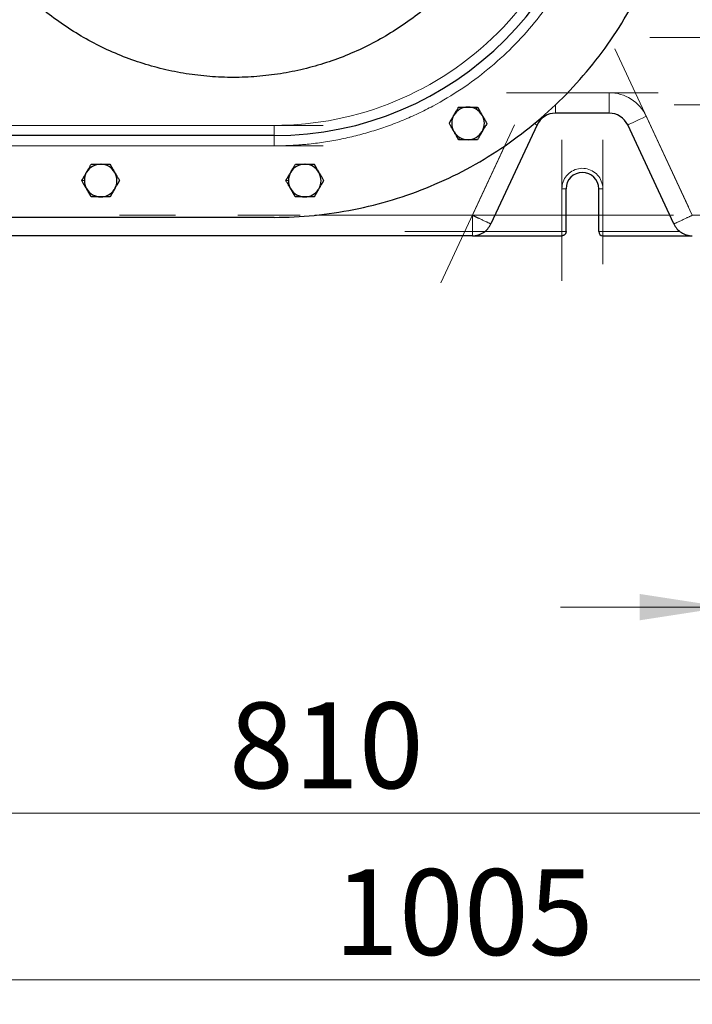
# Model space of a CAD drawing. Units: millimetres. Extents: x 0 to 420, y 0 to 297.
# Drawn here: x 100 to 127, y 55 to 96 of the extents above; entities that cross this region are included whole.
import ezdxf

# ---------------------------------------------------------------- set-up
doc = ezdxf.new("R2010")
doc.units = ezdxf.units.MM
doc.linetypes.add('CENTERX2', pattern=[20.32, 12.7, -2.54, 2.54, -2.54])
doc.styles.add('SLDTEXTSTYLE0', font='TXT', dxfattribs={"width": 0.605})
doc.dimstyles.new('SLDDIMSTYLE0', dxfattribs={"dimtxt": 3.5, "dimasz": 3.5, "dimexe": 0, "dimexo": 0.0625, "dimgap": 0.875, "dimtad": 1, "dimlfac": 12, "dimrnd": 1e-09, "dimzin": 12, "dimdsep": 46, "dimtxsty": 'SLDTEXTSTYLE0', "dimsah": 1, "dimcen": 0.09, "dimadec": 0, "dimazin": 3, "dimtfac": 1, "dimtdec": 3, "dimtofl": 0, "dimtmove": 0, "dimatfit": 3, "dimfxl": 1, "dimfrac": 2, "dimtolj": 1, "dimtzin": 12, "dimarcsym": 0})
doc.dimstyles.new('SLDDIMSTYLE1', dxfattribs={"dimtxt": 3.5, "dimasz": 3.5, "dimexe": 0, "dimexo": 0.0625, "dimgap": 0.875, "dimtad": 1, "dimlfac": 12, "dimrnd": 1e-09, "dimzin": 12, "dimdsep": 46, "dimtxsty": 'SLDTEXTSTYLE0', "dimsah": 1, "dimcen": 0.09, "dimadec": 0, "dimazin": 3, "dimtfac": 1, "dimtdec": 3, "dimtmove": 0, "dimatfit": 0, "dimfxl": 1, "dimfrac": 2, "dimtolj": 1, "dimtzin": 12, "dimarcsym": 0})

# ---------------------------------------------------------------- blocks, each defined once
blk = doc.blocks.new('_D_10')
at = {"color": 7, "linetype": 'Continuous', "lineweight": 0}
for p, q in [((128.635, 87.424), (128.635, 70.541)), ((146.135, 87.424), (146.135, 70.541)), ((128.635, 71.541), (121.904, 71.541)), ((128.635, 71.541), (146.135, 71.541)), ((146.135, 71.541), (152.866, 71.541))]:
    blk.add_line(p, q, dxfattribs=at)
at = {"color": 7, "linetype": 'Continuous', "lineweight": 18}
for points in [[(128.635, 71.541), (125.135, 72.079), (125.135, 71.002)], [(146.135, 71.541), (149.635, 71.002), (149.635, 72.079)]]:
    blk.add_solid(points, dxfattribs=at)
at = {"color": 7, "linetype": 'Continuous', "lineweight": 18, "insert": (133.374, 76.052), "char_height": 3.5, "attachment_point": 1, "style": 'SLDTEXTSTYLE0'}
blk.add_mtext('210', dxfattribs=at)
blk = doc.blocks.new('_D_13')
at = {"color": 7, "linetype": 'Continuous', "lineweight": 0}
for p, q in [((78.635, 87.424), (78.635, 62.14)), ((146.135, 87.424), (146.135, 62.14)), ((78.635, 63.14), (146.135, 63.14))]:
    blk.add_line(p, q, dxfattribs=at)
at = {"color": 7, "linetype": 'Continuous', "lineweight": 18}
for points in [[(78.635, 63.14), (82.135, 62.602), (82.135, 63.679)], [(146.135, 63.14), (142.635, 63.679), (142.635, 62.602)]]:
    blk.add_solid(points, dxfattribs=at)
at = {"color": 7, "linetype": 'Continuous', "lineweight": 18, "insert": (108.374, 67.652), "char_height": 3.5, "attachment_point": 1, "style": 'SLDTEXTSTYLE0'}
blk.add_mtext('810', dxfattribs=at)
blk = doc.blocks.new('_D_14')
at = {"color": 7, "linetype": 'Continuous', "lineweight": 0}
for p, q in [((76.135, 115.257), (76.135, 55.339)), ((159.885, 107.76), (159.885, 55.339)), ((76.135, 56.339), (159.885, 56.339))]:
    blk.add_line(p, q, dxfattribs=at)
at = {"color": 7, "linetype": 'Continuous', "lineweight": 18}
for points in [[(76.135, 56.339), (79.635, 55.801), (79.635, 56.878)], [(159.885, 56.339), (156.385, 56.878), (156.385, 55.801)]]:
    blk.add_solid(points, dxfattribs=at)
at = {"color": 7, "linetype": 'Continuous', "lineweight": 18, "insert": (112.663, 60.851), "char_height": 3.5, "attachment_point": 1, "style": 'SLDTEXTSTYLE0'}
blk.add_mtext('1005', dxfattribs=at)

msp = doc.modelspace()

# ---------------------------------------------------------------- linework, layer by layer
at = {"color": 7, "linetype": 'CENTERX2', "lineweight": 18}
for p, q in [((131.17258, 94.77378), (125.55932, 94.77378)), ((124.12399, 94.31484), (127.13049, 87.86738)), ((119.70559, 92.52378), (125.89739, 92.52378)), ((130.63482, 92.02378), (126.55149, 92.02378)), ((112.21824, 91.19036), (88.63482, 91.19036)), ((117.02835, 84.77042), (120.03485, 91.21788)), ((121.96816, 84.85711), (121.96816, 90.60711)), ((123.63482, 85.52378), (123.63482, 90.60711)), ((112.21824, 90.35703), (88.63482, 90.35703)), ((126.51675, 87.52378), (103.90329, 87.52378)), ((115.55739, 86.85711), (121.75622, 86.85711))]:
    msp.add_line(p, q, dxfattribs=at)
at = {"color": 8, "linetype": 'Continuous', "lineweight": 18}
for p, q in [((123.89739, 92.52378), (122.20181, 92.52378)), ((123.89739, 92.52378), (123.89739, 91.69045)), ((121.70559, 92.03943), (121.70559, 91.69045)), ((118.51981, 91.94045), (118.46772, 91.85023)), ((110.21824, 91.19036), (90.63482, 91.19036)), ((110.21824, 91.19036), (110.21824, 90.7737)), ((127.29072, 87.52378), (125.40791, 91.56148)), ((110.21824, 90.7737), (110.21824, 90.35703)), ((117.80199, 90.69715), (117.75, 90.60711)), ((110.21824, 90.35703), (90.63482, 90.35703)), ((119.6317, 90.35332), (118.31227, 87.52378)), ((102.3651, 88.94036), (102.46927, 88.94036)), ((110.69844, 88.94036), (110.80261, 88.94036)), ((121.96817, 88.60711), (121.96816, 86.85711)), ((121.96817, 88.60711), (122.13482, 88.60711)), ((123.63481, 88.60711), (123.46816, 88.60711)), ((123.63482, 86.85711), (123.63482, 88.60711)), ((118.31227, 87.52378), (111.88365, 87.52378)), ((118.31227, 87.52378), (118.31227, 86.69045)), ((127.80149, 87.52378), (127.29072, 87.52378)), ((118.81226, 86.85711), (121.96816, 86.85711)), ((121.96816, 86.85711), (122.13482, 86.85711)), ((126.79071, 86.85711), (123.63482, 86.85711))]:
    msp.add_line(p, q, dxfattribs=at)
at = {"color": 7, "linetype": 'Continuous', "lineweight": 25}
for p, q in [((123.89739, 91.69045), (121.70559, 91.69045)), ((120.95033, 91.2093), (119.06752, 87.1716)), ((126.53546, 87.1716), (124.65265, 91.2093)), ((110.21824, 90.7737), (90.63482, 90.7737)), ((117.56634, 90.92524), (117.55839, 90.93901)), ((118.7227, 90.95853), (118.71312, 90.94195)), ((103.13673, 89.60703), (103.15815, 89.60703)), ((111.46824, 89.60703), (111.49195, 89.60703)), ((103.71327, 89.27194), (103.72128, 89.25806)), ((112.04559, 89.2737), (112.05462, 89.25805)), ((102.55554, 88.61052), (102.54346, 88.63144)), ((103.71022, 88.6035), (103.69433, 88.57598)), ((110.88888, 88.61052), (110.8768, 88.63144)), ((112.04355, 88.6035), (112.02766, 88.57598)), ((122.13482, 86.85711), (122.13482, 88.60711)), ((123.46816, 86.85711), (123.46816, 88.60711)), ((110.21824, 87.44036), (90.63482, 87.44036)), ((118.31227, 86.69045), (87.31333, 86.69045)), ((118.31227, 86.69045), (121.96816, 86.69045)), ((123.63482, 86.69045), (127.29072, 86.69045))]:
    msp.add_line(p, q, dxfattribs=at)
at = {"color": 8, "linetype": 'Continuous', "lineweight": 18, "flags": 128}
for points in [[(120.95033, 91.2093), (120.93582, 91.21606), (120.89284, 91.2361), (120.84053, 91.2605)], [(125.4079, 91.56147), (125.26055, 91.49277), (125.11888, 91.4267), (124.9883, 91.36581), (124.87386, 91.31244), (124.77993, 91.26865), (124.71014, 91.2361), (124.66716, 91.21606), (124.65265, 91.2093)]]:
    msp.add_lwpolyline(points, dxfattribs=at)
at = {"color": 7, "linetype": 'Continuous', "lineweight": 25}
for centre, radius, start, end in [((110.21824, 104.10703), 13.33333, 270, 0), ((118.13486, 91.27369), 0.66573, 149.778409, 210.138466), ((118.13486, 91.27369), 0.66573, 90.000061, 149.778409), ((118.13486, 91.27369), 0.66573, 60, 90.000061), ((118.13486, 91.27369), 0.66573, 29.981551, 60), ((118.13486, 91.27369), 0.66573, 331.803087, 29.981551), ((121.70559, 90.85711), 0.83333, 90, 155), ((123.89739, 90.85711), 0.83333, 25, 90), ((118.13486, 91.27369), 0.66573, 211.50429, 240), ((118.13486, 91.27369), 0.66573, 270, 330.157456), ((118.13486, 91.27369), 0.66573, 240, 270), ((103.13491, 88.94036), 0.66563, 89.843676, 149.645192), ((103.13491, 88.94036), 0.66563, 29.826054, 88.00244), ((111.46824, 88.94036), 0.66563, 90.000098, 149.645192), ((111.46824, 88.94036), 0.66563, 30.000097, 87.96262), ((103.13491, 88.94036), 0.66563, 149.645192, 180), ((103.13491, 88.94036), 0.66563, 329.649507, 28.448698), ((111.46824, 88.94036), 0.66563, 149.645192, 180), ((111.46824, 88.94036), 0.66563, 329.649507, 28.448268), ((122.80149, 88.60711), 0.66667, 0, 180), ((103.13491, 88.94036), 0.66563, 180, 207.578128), ((111.46824, 88.94036), 0.66563, 180, 207.578128), ((103.13491, 88.94036), 0.66563, 209.65377, 270.035068), ((103.13491, 88.94036), 0.66563, 270.035068, 326.920088), ((111.46824, 88.94036), 0.66563, 209.653758, 270.038246), ((111.46824, 88.94036), 0.66563, 270.038246, 326.920088), ((123.63482, 86.85711), 0.16667, 180, 270)]:
    msp.add_arc(centre, radius, start, end, dxfattribs=at)
for points, knots in [([(120.84324, 105.44045), (120.83594, 105.11865), (120.82134, 104.47506), (120.70349, 103.51563), (120.51616, 102.56806), (120.2536, 101.63821), (119.91929, 100.73179), (119.51479, 99.85441), (119.04272, 99.01146), (118.50597, 98.20815), (117.90784, 97.44944), (117.25203, 96.73999), (116.54259, 96.08417), (115.78386, 95.48605), (114.98056, 94.9493), (114.13761, 94.47723), (113.26023, 94.07275), (112.35381, 93.73835), (111.42396, 93.4761), (110.47639, 93.28762), (109.51696, 93.17407), (108.55157, 93.13614), (107.58619, 93.17407), (106.62675, 93.28762), (105.67919, 93.4761), (104.74933, 93.73835), (103.84292, 94.07275), (102.96553, 94.47723), (102.12259, 94.9493), (101.31928, 95.48605), (100.56056, 96.08418), (99.85111, 96.73999), (99.1953, 97.44944), (98.59718, 98.20815), (98.0604, 99.01146), (97.58844, 99.85442), (97.18357, 100.73174), (96.85062, 101.6384), (96.59221, 102.53527), (96.48256, 103.13576), (96.43073, 103.41961)], [0, 0, 0, 0, 0.02638765, 0.05277534, 0.07916302, 0.10555069, 0.1319384, 0.15832605, 0.18471373, 0.2111014, 0.23748908, 0.26387672, 0.29026441, 0.3166521, 0.34303981, 0.36942743, 0.39581514, 0.42220285, 0.44859052, 0.47497817, 0.50136586, 0.52775354, 0.55414122, 0.58052891, 0.60691656, 0.63330423, 0.65969194, 0.68607959, 0.71246727, 0.73885497, 0.76524261, 0.79163035, 0.81801799, 0.84440567, 0.8707933, 0.89718098, 0.92356866, 0.94995635, 0.97634402, 1, 1, 1, 1]), ([(110.21824, 87.44036), (111.30907, 87.44036), (112.39987, 87.5478), (114.53962, 87.97342), (115.5885, 88.2916), (117.60409, 89.12648), (118.57075, 89.64317), (120.38474, 90.85524), (121.23202, 91.55058), (122.77469, 93.09325), (123.47003, 93.94053), (124.6821, 95.75452), (125.19879, 96.72118), (126.03368, 98.73677), (126.35185, 99.78565), (126.77747, 101.9254), (126.88491, 103.0162), (126.88491, 104.10703)], [0, 0, 0, 0, 0.125, 0.125, 0.25, 0.25, 0.375, 0.375, 0.5, 0.5, 0.625, 0.625, 0.75, 0.75, 0.875, 0.875, 1, 1, 1, 1]), ([(117.3651, 91.27378), (117.37, 91.28227), (117.37968, 91.29904), (117.39426, 91.32429), (117.40868, 91.34926), (117.42296, 91.37402), (117.43715, 91.39863), (117.45126, 91.42312), (117.46851, 91.45305), (117.48891, 91.48827), (117.51245, 91.52881), (117.53576, 91.56903), (117.55123, 91.59581), (117.55894, 91.60917)], [0, 0, 0, 0, 0.08095838, 0.16002908, 0.23737135, 0.31316148, 0.38759338, 0.4608786, 0.53324609, 0.6538207, 0.77077256, 0.88562454, 1, 1, 1, 1]), ([(117.559, 91.60914), (117.56289, 91.61588), (117.57066, 91.62934), (117.5823, 91.64953), (117.59393, 91.66973), (117.60558, 91.68999), (117.61727, 91.71035), (117.62905, 91.73086), (117.64095, 91.75155), (117.65695, 91.77924), (117.67704, 91.81395), (117.70111, 91.85565), (117.72555, 91.89805), (117.74174, 91.92613), (117.75001, 91.94045)], [0, 0, 0, 0, 0.05837275, 0.11669029, 0.17516757, 0.23401619, 0.29344246, 0.35364567, 0.41481668, 0.47713682, 0.60153429, 0.72947962, 0.86200716, 1, 1, 1, 1]), ([(117.75, 91.94045), (117.75968, 91.94045), (117.77881, 91.94045), (117.8076, 91.94044), (117.83607, 91.94044), (117.8643, 91.94045), (117.89233, 91.94047), (117.92023, 91.94048), (117.95468, 91.94052), (117.99546, 91.94042), (118.04249, 91.94017), (118.08883, 91.93997), (118.11957, 91.93995), (118.13486, 91.93994)], [0, 0, 0, 0, 0.08043837, 0.15901683, 0.23588918, 0.31122556, 0.3852129, 0.45805504, 0.52997253, 0.65257599, 0.77073778, 0.88599504, 1, 1, 1, 1]), ([(118.13486, 91.93994), (118.1425, 91.93994), (118.15781, 91.93995), (118.18079, 91.94), (118.20384, 91.94008), (118.22701, 91.94018), (118.25037, 91.9403), (118.27395, 91.9404), (118.29782, 91.94049), (118.33019, 91.94051), (118.37103, 91.94046), (118.42017, 91.94044), (118.47002, 91.94044), (118.503, 91.94044), (118.51981, 91.94045)], [0, 0, 0, 0, 0.05702589, 0.11415413, 0.17159913, 0.22957149, 0.28827606, 0.34791028, 0.40866296, 0.47071325, 0.5969907, 0.72660563, 0.86063531, 1, 1, 1, 1]), ([(118.51981, 91.94045), (118.52465, 91.93206), (118.53421, 91.91549), (118.54861, 91.89055), (118.56284, 91.86589), (118.57697, 91.84144), (118.591, 91.81716), (118.60497, 91.793), (118.62223, 91.76319), (118.64253, 91.72784), (118.66584, 91.687), (118.68886, 91.64675), (118.70422, 91.62009), (118.71187, 91.60683)], [0, 0, 0, 0, 0.08044241, 0.15902529, 0.23590241, 0.31124387, 0.38523658, 0.45808437, 0.53000775, 0.65246539, 0.77057339, 0.8858682, 1, 1, 1, 1]), ([(118.71187, 91.60683), (118.7157, 91.6002), (118.72336, 91.58694), (118.7349, 91.56704), (118.74649, 91.54711), (118.75816, 91.52709), (118.76993, 91.50693), (118.7818, 91.48657), (118.79379, 91.46596), (118.80999, 91.43797), (118.83035, 91.40259), (118.8549, 91.36004), (118.87982, 91.31688), (118.8963, 91.28833), (118.90471, 91.27378)], [0, 0, 0, 0, 0.0571054, 0.11429173, 0.17177287, 0.22975896, 0.28845449, 0.34805669, 0.40875415, 0.47072594, 0.59699753, 0.72660867, 0.86063618, 1, 1, 1, 1]), ([(117.55888, 90.93929), (117.55512, 90.94577), (117.54756, 90.9588), (117.5361, 90.97841), (117.5245, 90.99824), (117.50855, 91.02549), (117.48835, 91.06019), (117.46405, 91.10222), (117.43966, 91.14457), (117.41505, 91.18726), (117.39006, 91.23056), (117.37353, 91.25919), (117.3651, 91.27378)], [0, 0, 0, 0, 0.05563379, 0.111868, 0.16891432, 0.22697888, 0.34807202, 0.47137938, 0.59751268, 0.7269646, 0.86081859, 1, 1, 1, 1]), ([(118.90471, 91.27378), (118.90469, 91.27375), (118.88941, 91.24728), (118.85924, 91.19512), (118.82056, 91.12787), (118.78991, 91.07489), (118.7671, 91.03576), (118.74464, 90.99715), (118.72979, 90.97146), (118.72241, 90.9587)], [0, 0, 0, 0, 0.0002958, 0.26894054, 0.52068622, 0.64565772, 0.76625186, 0.88386323, 1, 1, 1, 1]), ([(117.75001, 90.60711), (117.74478, 90.61616), (117.73447, 90.63403), (117.71895, 90.66093), (117.70363, 90.6875), (117.68844, 90.7138), (117.67336, 90.73991), (117.65557, 90.77064), (117.63519, 90.806), (117.6122, 90.84602), (117.58937, 90.88572), (117.57414, 90.91218), (117.56655, 90.92537)], [0, 0, 0, 0, 0.09083048, 0.17933324, 0.26571473, 0.35020514, 0.43305908, 0.51455569, 0.6399895, 0.761723, 0.88120676, 1, 1, 1, 1]), ([(118.71272, 90.94218), (118.70885, 90.93546), (118.70112, 90.92202), (118.68954, 90.90186), (118.67796, 90.88165), (118.66636, 90.86137), (118.65469, 90.84096), (118.64291, 90.82038), (118.63099, 90.7996), (118.6148, 90.7715), (118.5943, 90.73611), (118.56969, 90.69351), (118.54473, 90.65028), (118.52822, 90.62168), (118.51981, 90.60711)], [0, 0, 0, 0, 0.05756455, 0.11513142, 0.17291525, 0.23112727, 0.28997338, 0.34965245, 0.41035487, 0.47226156, 0.59816703, 0.72739925, 0.86103655, 1, 1, 1, 1]), ([(118.13486, 90.60752), (118.12721, 90.60752), (118.1119, 90.60752), (118.08894, 90.60748), (118.06593, 90.60742), (118.04283, 90.60734), (118.01958, 90.60724), (117.99612, 90.60715), (117.9724, 90.60708), (117.9401, 90.60706), (117.89922, 90.6071), (117.84994, 90.60712), (117.79993, 90.60712), (117.76686, 90.60711), (117.75, 90.60711)], [0, 0, 0, 0, 0.0570642, 0.11416601, 0.17151632, 0.22932253, 0.2877867, 0.34710385, 0.40746071, 0.46903468, 0.59569921, 0.72571586, 0.86017299, 1, 1, 1, 1]), ([(118.51981, 90.60711), (118.51003, 90.60711), (118.49069, 90.60711), (118.46158, 90.60712), (118.43279, 90.60712), (118.40425, 90.60711), (118.37591, 90.6071), (118.3477, 90.60709), (118.31328, 90.60705), (118.27282, 90.60714), (118.22636, 90.60734), (118.18049, 90.6075), (118.15002, 90.60752), (118.13486, 90.60752)], [0, 0, 0, 0, 0.081328969, 0.160754507, 0.238435762, 0.314548964, 0.389287921, 0.462864153, 0.535506596, 0.656207865, 0.772848117, 0.886914557, 1, 1, 1, 1]), ([(102.55975, 89.2772), (102.56361, 89.28389), (102.57133, 89.29725), (102.58289, 89.31727), (102.59443, 89.33728), (102.60597, 89.35733), (102.61756, 89.37745), (102.6292, 89.3977), (102.64095, 89.41811), (102.65685, 89.44564), (102.67692, 89.48032), (102.70103, 89.5221), (102.72551, 89.56457), (102.74173, 89.59269), (102.75001, 89.60703)], [0, 0, 0, 0, 0.058203895, 0.116304058, 0.174508197, 0.233020976, 0.292042168, 0.351765005, 0.412374803, 0.474047884, 0.599237642, 0.727957596, 0.861248733, 1, 1, 1, 1]), ([(102.75001, 89.60703), (102.75949, 89.60703), (102.77824, 89.60703), (102.80645, 89.60703), (102.83437, 89.60703), (102.86205, 89.60704), (102.88955, 89.60705), (102.91692, 89.60707), (102.94824, 89.6071), (102.98338, 89.60704), (103.02226, 89.60687), (103.06065, 89.60671), (103.09878, 89.60658), (103.12416, 89.60653), (103.13682, 89.60651)], [0, 0, 0, 0, 0.078438347, 0.155109875, 0.230157847, 0.303740431, 0.376031117, 0.447218863, 0.517507886, 0.618250236, 0.716020735, 0.811641662, 0.905994064, 1, 1, 1, 1]), ([(103.15814, 89.60654), (103.16538, 89.60654), (103.1799, 89.60656), (103.20168, 89.60662), (103.22356, 89.60671), (103.24558, 89.60681), (103.26779, 89.60692), (103.29022, 89.60702), (103.31293, 89.60708), (103.3485, 89.60708), (103.39704, 89.60701), (103.45851, 89.60702), (103.49905, 89.60703), (103.51981, 89.60703)], [0, 0, 0, 0, 0.05737931, 0.11501212, 0.1730887, 0.2317947, 0.29130973, 0.35180627, 0.41344879, 0.47639315, 0.64367421, 0.81754646, 1, 1, 1, 1]), ([(103.51981, 89.60703), (103.52466, 89.59863), (103.53424, 89.58203), (103.54867, 89.55703), (103.56294, 89.53232), (103.5771, 89.50781), (103.59118, 89.48347), (103.60518, 89.45924), (103.6225, 89.42932), (103.64292, 89.39378), (103.6664, 89.35265), (103.68963, 89.31204), (103.70511, 89.2851), (103.71282, 89.27169)], [0, 0, 0, 0, 0.0802105, 0.15857265, 0.23524052, 0.31038451, 0.38419186, 0.45686676, 0.5286301, 0.65111386, 0.76945097, 0.88519231, 1, 1, 1, 1]), ([(110.89308, 89.2772), (110.89694, 89.28389), (110.90466, 89.29725), (110.91622, 89.31727), (110.92776, 89.33728), (110.93931, 89.35733), (110.95089, 89.37745), (110.96254, 89.3977), (110.97429, 89.41811), (110.99019, 89.44564), (111.01025, 89.48032), (111.03436, 89.5221), (111.05884, 89.56457), (111.07507, 89.59269), (111.08334, 89.60703)], [0, 0, 0, 0, 0.0582039, 0.11630406, 0.1745082, 0.23302098, 0.29204217, 0.35176501, 0.4123748, 0.47404788, 0.59923764, 0.7279576, 0.86124873, 1, 1, 1, 1]), ([(111.08334, 89.60703), (111.09282, 89.60703), (111.11157, 89.60703), (111.13978, 89.60703), (111.1677, 89.60704), (111.19539, 89.60705), (111.22291, 89.60707), (111.25029, 89.6071), (111.28157, 89.60714), (111.31656, 89.60707), (111.35515, 89.60688), (111.39314, 89.60668), (111.43077, 89.60654), (111.45578, 89.60652), (111.46824, 89.60651)], [0, 0, 0, 0, 0.07880332, 0.15583976, 0.23125345, 0.30520354, 0.37786454, 0.44942651, 0.52009481, 0.62085402, 0.71838642, 0.81350139, 0.9070683, 1, 1, 1, 1]), ([(111.49194, 89.60653), (111.49914, 89.60653), (111.51359, 89.60655), (111.53528, 89.60661), (111.55708, 89.6067), (111.57903, 89.60681), (111.60117, 89.60692), (111.62356, 89.60702), (111.64624, 89.60709), (111.68179, 89.60709), (111.73034, 89.60701), (111.79183, 89.60702), (111.83238, 89.60703), (111.85314, 89.60703)], [0, 0, 0, 0, 0.05716408, 0.11461596, 0.17254561, 0.23113826, 0.29057301, 0.35102175, 0.4126483, 0.47560791, 0.64315519, 0.81728779, 1, 1, 1, 1]), ([(111.85314, 89.60703), (111.858, 89.59862), (111.8676, 89.58199), (111.88205, 89.55696), (111.89635, 89.5322), (111.91054, 89.50765), (111.92465, 89.48327), (111.93869, 89.459), (111.95599, 89.42914), (111.97626, 89.39381), (111.99946, 89.35311), (112.02231, 89.31307), (112.03756, 89.2866), (112.04514, 89.27344)], [0, 0, 0, 0, 0.08073152, 0.15960729, 0.23678316, 0.31243154, 0.38674186, 0.45992072, 0.53219154, 0.65444004, 0.7721256, 0.88676746, 1, 1, 1, 1]), ([(102.36511, 88.94036), (102.37002, 88.94888), (102.37974, 88.9657), (102.39436, 88.99103), (102.40882, 89.01608), (102.42316, 89.04092), (102.43739, 89.0656), (102.45156, 89.09017), (102.46883, 89.12011), (102.48923, 89.15538), (102.51277, 89.19608), (102.53617, 89.23667), (102.55178, 89.26374), (102.55959, 89.27729)], [0, 0, 0, 0, 0.08088538, 0.15988434, 0.23715655, 0.31287886, 0.38724577, 0.46046955, 0.53277992, 0.65255911, 0.76931535, 0.88458596, 1, 1, 1, 1]), ([(103.72099, 89.2579), (103.72474, 89.25143), (103.73224, 89.23849), (103.74349, 89.2191), (103.75476, 89.1997), (103.76606, 89.18024), (103.77743, 89.16067), (103.78888, 89.14097), (103.80041, 89.12107), (103.81835, 89.08997), (103.84277, 89.04756), (103.87378, 88.9939), (103.89423, 88.9585), (103.90471, 88.94036)], [0, 0, 0, 0, 0.05841407, 0.11687831, 0.17558762, 0.23473301, 0.29450008, 0.35506763, 0.41660667, 0.47927955, 0.64551504, 0.81841423, 1, 1, 1, 1]), ([(110.69844, 88.94036), (110.70335, 88.94888), (110.71307, 88.9657), (110.7277, 88.99103), (110.74216, 89.01608), (110.75649, 89.04092), (110.77073, 89.0656), (110.78489, 89.09017), (110.80216, 89.12011), (110.82256, 89.15538), (110.8461, 89.19608), (110.86951, 89.23667), (110.88512, 89.26374), (110.89293, 89.27729)], [0, 0, 0, 0, 0.08088538, 0.15988434, 0.23715655, 0.31287886, 0.38724577, 0.46046955, 0.53277992, 0.65255911, 0.76931535, 0.88458596, 1, 1, 1, 1]), ([(112.05433, 89.25789), (112.05808, 89.25142), (112.06558, 89.23849), (112.07682, 89.2191), (112.08809, 89.19969), (112.0994, 89.18023), (112.11077, 89.16067), (112.12221, 89.14097), (112.13375, 89.12107), (112.15169, 89.08997), (112.1761, 89.04756), (112.20711, 88.9939), (112.22756, 88.9585), (112.23804, 88.94036)], [0, 0, 0, 0, 0.05841185, 0.1168742, 0.17558198, 0.23472618, 0.29449239, 0.35505941, 0.41659824, 0.47927121, 0.64550953, 0.81841148, 1, 1, 1, 1]), ([(102.54393, 88.6317), (102.54033, 88.63793), (102.53309, 88.65044), (102.52218, 88.6692), (102.51118, 88.68806), (102.50007, 88.70707), (102.48884, 88.72626), (102.47749, 88.7457), (102.46602, 88.76543), (102.44849, 88.79582), (102.42484, 88.83695), (102.39495, 88.88871), (102.37521, 88.92287), (102.36511, 88.94036)], [0, 0, 0, 0, 0.05783519, 0.1160436, 0.17481993, 0.23435353, 0.29482698, 0.35641512, 0.41928421, 0.48359148, 0.64856744, 0.82008635, 1, 1, 1, 1]), ([(103.90471, 88.94036), (103.89985, 88.93196), (103.89026, 88.91534), (103.87582, 88.89035), (103.86154, 88.86563), (103.84739, 88.84113), (103.83335, 88.8168), (103.81939, 88.79259), (103.8021, 88.76259), (103.78143, 88.72694), (103.75737, 88.68563), (103.73353, 88.64465), (103.71768, 88.61737), (103.70977, 88.60376)], [0, 0, 0, 0, 0.079874738, 0.157878155, 0.23416381, 0.308901664, 0.38227856, 0.454498376, 0.525781777, 0.648303284, 0.767111882, 0.883783431, 1, 1, 1, 1]), ([(110.87726, 88.6317), (110.87366, 88.63793), (110.86643, 88.65044), (110.85551, 88.6692), (110.84451, 88.68806), (110.8334, 88.70707), (110.82217, 88.72626), (110.81083, 88.7457), (110.79935, 88.76543), (110.78182, 88.79582), (110.75818, 88.83695), (110.72828, 88.88871), (110.70854, 88.92287), (110.69844, 88.94036)], [0, 0, 0, 0, 0.05783519, 0.1160436, 0.17481993, 0.23435353, 0.29482698, 0.35641512, 0.41928421, 0.48359148, 0.64856744, 0.82008635, 1, 1, 1, 1]), ([(112.23804, 88.94036), (112.23319, 88.93196), (112.22359, 88.91534), (112.20915, 88.89035), (112.19487, 88.86563), (112.18073, 88.84113), (112.16669, 88.8168), (112.15272, 88.79259), (112.13543, 88.76259), (112.11477, 88.72694), (112.09071, 88.68563), (112.06686, 88.64465), (112.05101, 88.61737), (112.0431, 88.60376)], [0, 0, 0, 0, 0.07987474, 0.15787815, 0.23416381, 0.30890166, 0.38227856, 0.45449838, 0.52578178, 0.64830328, 0.76711188, 0.88378343, 1, 1, 1, 1]), ([(102.75001, 88.2737), (102.74456, 88.28314), (102.73379, 88.30178), (102.71759, 88.32986), (102.70157, 88.35761), (102.68568, 88.38511), (102.66989, 88.41243), (102.65269, 88.44216), (102.63421, 88.47428), (102.61448, 88.50873), (102.59495, 88.54285), (102.57547, 88.57682), (102.56249, 88.59946), (102.556, 88.61078)], [0, 0, 0, 0, 0.08970256, 0.17709542, 0.26240105, 0.34586822, 0.42777268, 0.50841708, 0.61056217, 0.70989912, 0.80729339, 0.90367129, 1, 1, 1, 1]), ([(103.69376, 88.57633), (103.68965, 88.5692), (103.68144, 88.55498), (103.66915, 88.53376), (103.65692, 88.51264), (103.64474, 88.49157), (103.63257, 88.4705), (103.62041, 88.44936), (103.60822, 88.42813), (103.59598, 88.40675), (103.58365, 88.38518), (103.57121, 88.36339), (103.55863, 88.34135), (103.54587, 88.31903), (103.53289, 88.2964), (103.5242, 88.28133), (103.51981, 88.2737)], [0, 0, 0, 0, 0.06747176, 0.13466517, 0.20182572, 0.26919365, 0.33700184, 0.40547385, 0.47482237, 0.54524801, 0.61693845, 0.69006807, 0.76479776, 0.84127519, 0.91963512, 1, 1, 1, 1]), ([(111.08334, 88.2737), (111.07789, 88.28314), (111.06713, 88.30178), (111.05092, 88.32986), (111.0349, 88.35761), (111.01901, 88.38511), (111.00322, 88.41243), (110.98602, 88.44216), (110.96754, 88.47428), (110.94781, 88.50873), (110.92828, 88.54285), (110.90881, 88.57682), (110.89582, 88.59946), (110.88933, 88.61078)], [0, 0, 0, 0, 0.08970253, 0.17709535, 0.26240094, 0.34586808, 0.4277725, 0.50841685, 0.61056196, 0.70989893, 0.80729324, 0.90367121, 1, 1, 1, 1]), ([(112.0271, 88.57633), (112.02298, 88.5692), (112.01477, 88.55498), (112.00248, 88.53376), (111.99026, 88.51264), (111.97807, 88.49157), (111.9659, 88.4705), (111.95374, 88.44936), (111.94155, 88.42813), (111.92931, 88.40675), (111.91698, 88.38518), (111.90455, 88.36339), (111.89196, 88.34135), (111.8792, 88.31903), (111.86622, 88.2964), (111.85754, 88.28133), (111.85314, 88.2737)], [0, 0, 0, 0, 0.06747176, 0.13466517, 0.20182572, 0.26919365, 0.33700184, 0.40547385, 0.47482237, 0.54524801, 0.61693845, 0.69006807, 0.76479776, 0.84127519, 0.91963512, 1, 1, 1, 1]), ([(103.13546, 88.27401), (103.1277, 88.27401), (103.11218, 88.27401), (103.08891, 88.27399), (103.06563, 88.27395), (103.04228, 88.27389), (103.0188, 88.27382), (102.99514, 88.27375), (102.97125, 88.2737), (102.93897, 88.27369), (102.8983, 88.27373), (102.84938, 88.27373), (102.79968, 88.27371), (102.76678, 88.2737), (102.75001, 88.2737)], [0, 0, 0, 0, 0.05780516, 0.115575396, 0.173525772, 0.231868078, 0.290808858, 0.350547677, 0.411275693, 0.47317458, 0.598638197, 0.727573879, 0.861055684, 1, 1, 1, 1]), ([(103.51981, 88.2737), (103.51012, 88.2737), (103.49098, 88.2737), (103.46215, 88.2737), (103.43362, 88.27369), (103.40532, 88.27367), (103.37719, 88.27365), (103.34919, 88.27364), (103.31485, 88.27362), (103.27434, 88.2737), (103.22766, 88.27388), (103.18147, 88.27399), (103.15076, 88.274), (103.13546, 88.27401)], [0, 0, 0, 0, 0.08060676, 0.15939332, 0.23651341, 0.31213701, 0.38645076, 0.45965804, 0.53197875, 0.65326223, 0.77066925, 0.88570999, 1, 1, 1, 1]), ([(111.46879, 88.27385), (111.46098, 88.27385), (111.44538, 88.27385), (111.422, 88.27386), (111.39865, 88.27385), (111.37527, 88.27382), (111.35182, 88.27379), (111.32822, 88.27375), (111.30444, 88.27372), (111.27226, 88.27371), (111.23164, 88.27374), (111.18272, 88.27374), (111.13301, 88.27371), (111.10012, 88.2737), (111.08334, 88.2737)], [0, 0, 0, 0, 0.058187056, 0.116231778, 0.174346877, 0.232742265, 0.291623095, 0.351188002, 0.411627614, 0.473123386, 0.598598228, 0.727547179, 0.861042748, 1, 1, 1, 1]), ([(111.85314, 88.2737), (111.84344, 88.2737), (111.82427, 88.2737), (111.7954, 88.2737), (111.76685, 88.2737), (111.73853, 88.27369), (111.7104, 88.27367), (111.6824, 88.27365), (111.64815, 88.27363), (111.60775, 88.27369), (111.56117, 88.2738), (111.51493, 88.27385), (111.48415, 88.27385), (111.46879, 88.27385)], [0, 0, 0, 0, 0.080742682, 0.159633301, 0.236826712, 0.312494199, 0.386823936, 0.460021113, 0.532307658, 0.652974786, 0.770129349, 0.88527134, 1, 1, 1, 1]), ([(118.31226, 86.69045), (118.39105, 86.69045), (118.46982, 86.70169), (118.62109, 86.74578), (118.69357, 86.77862), (118.82646, 86.86328), (118.88685, 86.91509), (118.99074, 87.03356), (119.03423, 87.1002), (119.06752, 87.1716)], [0, 0, 0, 0, 0.25, 0.25, 0.5, 0.5, 0.75, 0.75, 1, 1, 1, 1]), ([(126.53546, 87.1716), (126.56875, 87.1002), (126.61224, 87.03356), (126.71613, 86.91509), (126.77652, 86.86328), (126.90941, 86.77862), (126.98189, 86.74578), (127.13316, 86.70169), (127.21193, 86.69045), (127.29072, 86.69045)], [0, 0, 0, 0, 0.25, 0.25, 0.5, 0.5, 0.75, 0.75, 1, 1, 1, 1]), ([(122.13482, 86.85711), (122.13474, 86.85308), (122.13457, 86.84505), (122.13321, 86.83304), (122.13104, 86.82111), (122.12795, 86.80921), (122.1239, 86.79731), (122.1188, 86.78541), (122.11257, 86.77353), (122.10509, 86.76175), (122.09627, 86.75017), (122.08249, 86.73506), (122.061, 86.7173), (122.03568, 86.7039), (122.0121, 86.69599), (121.99158, 86.69144), (121.97637, 86.69079), (121.96816, 86.69045)], [0, 0, 0, 0, 0.04619413, 0.09215857, 0.13834149, 0.18517456, 0.23306553, 0.28239178, 0.33349494, 0.38667617, 0.44219165, 0.50024784, 0.62088758, 0.76000641, 0.82578929, 0.9058766, 1, 1, 1, 1])]:
    msp.add_open_spline(points, degree=3, knots=knots, dxfattribs=at)
at = {"color": 8, "linetype": 'Continuous', "lineweight": 18}
for points, knots in [([(123.96824, 104.10703), (123.96816, 104.0724), (123.96801, 104.00314), (123.96679, 103.89928), (123.96485, 103.79545), (123.9621, 103.69166), (123.95858, 103.58791), (123.95427, 103.4842), (123.94917, 103.38052), (123.9433, 103.27688), (123.93664, 103.17329), (123.92919, 103.06972), (123.92096, 102.9662), (123.91195, 102.86272), (123.88422, 102.56981), (123.8249, 102.08867), (123.70945, 101.42348), (123.56155, 100.76471), (123.38145, 100.11403), (123.16969, 99.47293), (122.92668, 98.84304), (122.6531, 98.22578), (122.24843, 97.42188), (121.66931, 96.45562), (120.86422, 95.37011), (119.95659, 94.36868), (118.95516, 93.46105), (117.86965, 92.65596), (116.9034, 92.07685), (116.09951, 91.67218), (115.48226, 91.3986), (114.85235, 91.15558), (114.21127, 90.94383), (113.56057, 90.76373), (112.90182, 90.61583), (112.23661, 90.50037), (111.72601, 90.43742), (111.37391, 90.40523), (111.18163, 90.39036), (110.98921, 90.3782), (110.79666, 90.36873), (110.60397, 90.36202), (110.41115, 90.35781), (110.28255, 90.35729), (110.21824, 90.35703)], [0, 0, 0, 0, 0.00481152, 0.00962155, 0.01443038, 0.01923826, 0.02404549, 0.02885233, 0.03365906, 0.03846595, 0.04327328, 0.04808132, 0.05289035, 0.05770063, 0.06251245, 0.09376455, 0.12501878, 0.15627088, 0.1875251, 0.21877725, 0.25003143, 0.28128357, 0.31253775, 0.37502523, 0.4375127, 0.50000018, 0.56248766, 0.62497513, 0.68746261, 0.71871476, 0.74996893, 0.78122108, 0.81247526, 0.84372736, 0.87498158, 0.90623373, 0.93748791, 0.94642237, 0.95535251, 0.96428009, 0.97320687, 0.98213461, 0.99106507, 1, 1, 1, 1]), ([(110.21824, 91.19036), (113.64386, 91.19036), (116.92943, 92.55129), (121.77398, 97.39584), (123.13491, 100.68141), (123.13491, 104.10703)], [0, 0, 0, 0, 0.5, 0.5, 1, 1, 1, 1]), ([(123.89739, 92.52377), (124.21464, 92.52377), (124.52533, 92.43321), (125.06045, 92.0923), (125.27382, 91.84899), (125.4079, 91.56147)], [0, 0, 0, 0, 0.5, 0.5, 1, 1, 1, 1]), ([(121.96817, 88.60711), (121.96817, 88.8004), (122.03538, 88.9877), (122.28114, 89.2861), (122.45209, 89.38795), (122.83151, 89.46203), (123.02821, 89.43196), (123.36817, 89.24793), (123.5009, 89.09967), (123.5736, 88.92057)], [0, 0, 0, 0, 0.25, 0.25, 0.5, 0.5, 0.75, 0.75, 1, 1, 1, 1]), ([(118.31226, 87.52378), (118.32001, 87.52017), (118.33564, 87.51288), (118.35929, 87.50183), (118.38337, 87.49058), (118.40788, 87.47914), (118.43281, 87.4675), (118.45817, 87.45568), (118.48393, 87.44367), (118.51008, 87.43149), (118.5366, 87.41914), (118.56344, 87.40665), (118.60417, 87.38767), (118.65936, 87.36191), (118.72483, 87.33141), (118.78833, 87.30176), (118.84511, 87.27532), (118.89837, 87.25043), (118.94106, 87.2306), (118.98141, 87.21166), (119.01492, 87.19613), (119.0402, 87.18439), (119.05477, 87.17753), (119.06266, 87.17388), (119.06681, 87.17194), (119.06729, 87.17171), (119.06752, 87.1716)], [0, 0, 0, 0, 0.01958701, 0.03954529, 0.05990244, 0.08068495, 0.10191814, 0.12362617, 0.14583195, 0.16855708, 0.19182181, 0.21564492, 0.24004364, 0.30178176, 0.36866981, 0.43121823, 0.50003271, 0.56122021, 0.63139518, 0.68174247, 0.76001389, 0.8302497, 0.88349114, 0.92526649, 0.96409952, 1, 1, 1, 1]), ([(126.53546, 87.1716), (126.53551, 87.17162), (126.53563, 87.17168), (126.53657, 87.17213), (126.53817, 87.17287), (126.54056, 87.17399), (126.5438, 87.17549), (126.55002, 87.17838), (126.56277, 87.18439), (126.58806, 87.19614), (126.62157, 87.21166), (126.66192, 87.2306), (126.70461, 87.25043), (126.75786, 87.27532), (126.81465, 87.30176), (126.87815, 87.33141), (126.94362, 87.36191), (127.00598, 87.39102), (127.0613, 87.41678), (127.10981, 87.43936), (127.15704, 87.46137), (127.20287, 87.48277), (127.24727, 87.50351), (127.27641, 87.5171), (127.29072, 87.52378)], [0, 0, 0, 0, 0.01758646, 0.03590364, 0.05495474, 0.07474174, 0.09526522, 0.11652424, 0.16976428, 0.24000327, 0.31827447, 0.36862384, 0.43879695, 0.49998821, 0.56880073, 0.631353, 0.69823912, 0.75998103, 0.8042653, 0.84666483, 0.88729738, 0.92629655, 0.96381033, 1, 1, 1, 1]), ([(121.96816, 86.69045), (121.96816, 86.69053), (121.96817, 86.69069), (121.96818, 86.6918), (121.96818, 86.69309), (121.96817, 86.69434), (121.96815, 86.69602), (121.96816, 86.69842), (121.96815, 86.70506), (121.96821, 86.71741), (121.96814, 86.73741), (121.96818, 86.7577), (121.96819, 86.7777), (121.96816, 86.79773), (121.96813, 86.8176), (121.96814, 86.83737), (121.96815, 86.85055), (121.96816, 86.85711)], [0, 0, 0, 0, 0.04692161, 0.08603156, 0.11737528, 0.14102777, 0.15706803, 0.20057733, 0.240151, 0.38151829, 0.49993406, 0.59735504, 0.68692473, 0.77018316, 0.84885481, 0.92480515, 1, 1, 1, 1]), ([(123.46816, 86.85711), (123.46824, 86.85712), (123.46841, 86.85713), (123.46977, 86.85716), (123.47194, 86.85718), (123.47503, 86.85718), (123.47908, 86.85717), (123.48418, 86.85714), (123.49041, 86.85712), (123.49789, 86.85711), (123.50671, 86.85711), (123.52049, 86.85712), (123.54198, 86.85706), (123.5673, 86.85714), (123.59088, 86.85707), (123.6114, 86.85708), (123.62661, 86.8571), (123.63482, 86.85711)], [0, 0, 0, 0, 0.04619413, 0.09215857, 0.13834149, 0.18517456, 0.23306553, 0.28239178, 0.33349494, 0.38667617, 0.44219165, 0.50024784, 0.62088758, 0.76000641, 0.8257893, 0.9058766, 1, 1, 1, 1]), ([(123.63482, 86.85711), (123.63482, 86.85302), (123.63481, 86.84552), (123.6348, 86.83533), (123.6348, 86.82723), (123.63481, 86.82116), (123.63483, 86.8141), (123.63482, 86.80579), (123.63483, 86.78737), (123.63477, 86.7641), (123.63484, 86.74), (123.6348, 86.72259), (123.63479, 86.71), (123.63482, 86.7009), (123.63485, 86.69481), (123.63484, 86.69112), (123.63483, 86.69067), (123.63482, 86.69045)], [0, 0, 0, 0, 0.04692161, 0.08603156, 0.11737528, 0.14102777, 0.15706803, 0.20057733, 0.240151, 0.38151829, 0.49993406, 0.59735504, 0.68692473, 0.77018316, 0.84885481, 0.92480515, 1, 1, 1, 1])]:
    msp.add_open_spline(points, degree=3, knots=knots, dxfattribs=at)
msp.add_open_spline([(123.5736, 88.92057), (123.61402, 88.82101), (123.63481, 88.71457), (123.63481, 88.60711)], degree=3, dxfattribs=at)

# ---------------------------------------------------------------- dimensions: what is measured, and where the dimension line sits
at = {"color": 7, "linetype": 'Continuous', "lineweight": 18}
for base, p1, p2, dimstyle, picture, middle in [((159.88491, 56.3393), (76.13482, 115.35711), (159.88491, 107.86002), 'SLDDIMSTYLE0', '_D_14', (118.00986, 56.3393)), ((146.13491, 63.14041), (78.63482, 87.52378), (146.13491, 87.52372), 'SLDDIMSTYLE0', '_D_13', (112.38486, 63.14041)), ((146.13491, 71.54074), (128.63482, 87.52378), (146.13491, 87.52372), 'SLDDIMSTYLE1', '_D_10', (137.38486, 71.54074))]:
    dim = msp.add_linear_dim(base=base, p1=p1, p2=p2, dimstyle=dimstyle, dxfattribs=at)
    dim.commit()
    dim.dimension.update_dxf_attribs({"geometry": picture, "text_midpoint": middle, "dimtype": 160})

doc.saveas('drawing.dxf')
